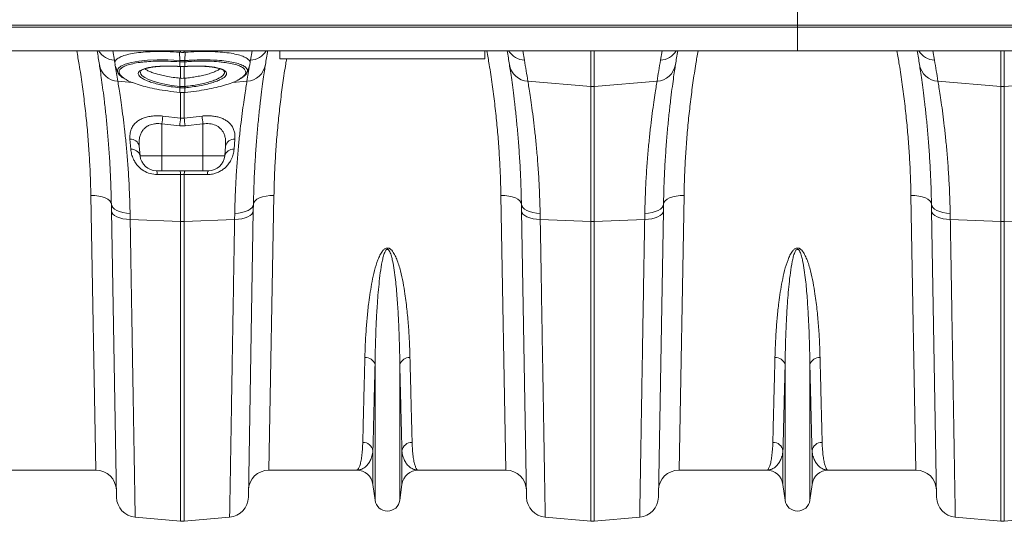
# Model space of a CAD drawing. Units: millimetres. Extents: x 0 to 8400, y 0 to 5940.
# Drawn here: x 3899 to 4379, y 4694 to 4939 of the extents above; entities that cross this region are included whole.
import ezdxf

# ---------------------------------------------------------------- set-up
doc = ezdxf.new("R2010")
doc.units = ezdxf.units.MM
doc.layers.add('ACO_DRAINAGE', color=7, linetype='Continuous')

# ---------------------------------------------------------------- blocks, each defined once
blk = doc.blocks.new('ACO - 32831 - PLAN')
at = {"layer": 'ACO_DRAINAGE', "linetype": 'Continuous', "lineweight": 0}
for p, q in [((0.03, 237), (0.03, 279)), ((-1004.58, 236), (0, 236)), ((-1004.55, 237), (0.03, 237)), ((0.03, 237), (0, 236)), ((0, 236), (1004.58, 236)), ((0, 236), (0, 224.4)), ((0.03, 237), (1004.62, 237)), ((-1004.58, 224.4), (0, 224.4)), ((-334, 224.4), (-333.19, 219.85)), ((-301.37, 223.76), (-300.87, 223.72)), ((-301.24, 219.7), (-301.37, 223.76)), ((-300.87, 223.72), (-300.87, 224.4)), ((-299.13, 224.4), (-299.13, 223.72)), ((-299.13, 223.72), (-298.63, 223.76)), ((-298.76, 219.7), (-298.63, 223.76)), ((-266.81, 219.85), (-266, 224.4)), ((-252.5, 220.5), (-252.5, 224.4)), ((-152.5, 220.5), (-152.5, 224.4)), ((-134, 224.4), (-133.19, 219.85)), ((-100.87, 207), (-100.87, 224.4)), ((-99.13, 224.4), (-99.13, 207)), ((-66.81, 219.85), (-66, 224.4)), ((0, 224.4), (1004.58, 224.4)), ((66, 224.4), (66.81, 219.85)), ((99.13, 207), (99.13, 224.4)), ((100.87, 224.4), (100.87, 207)), ((-332.82, 217.68), (-333.02, 218.85)), ((-332.91, 217.65), (-331.54, 213.88)), ((-331.3, 215.89), (-329.97, 217.02)), ((-329.97, 217.02), (-327.84, 217.98)), ((-327.84, 217.98), (-324.87, 218.79)), ((-324.87, 218.79), (-321.28, 219.41)), ((-321.28, 219.41), (-316.98, 219.83)), ((-316.98, 219.83), (-312.3, 220.02)), ((-312.3, 220.02), (-307.14, 219.99)), ((-307.14, 219.99), (-301.24, 219.7)), ((-301.34, 216.83), (-301.22, 216.82)), ((-301.33, 216.8), (-301.34, 216.83)), ((-301.33, 216.8), (-301.2, 216.79)), ((-301.33, 216.8), (-301.33, 216.8)), ((-301.24, 219.7), (-301.24, 219.7)), ((-301.24, 219.7), (-301.24, 219.7)), ((-301.22, 219.07), (-301.24, 219.07)), ((-301.22, 216.82), (-301.22, 219.07)), ((-301.21, 216.79), (-301.22, 216.82)), ((-301.2, 216.79), (-301.21, 216.79)), ((-300.87, 211.07), (-300.87, 216.77)), ((-299.13, 216.78), (-299.13, 211.07)), ((-298.8, 216.79), (-298.67, 216.8)), ((-298.79, 216.79), (-298.8, 216.79)), ((-298.78, 216.82), (-298.79, 216.79)), ((-298.78, 219.07), (-298.78, 216.82)), ((-298.76, 219.07), (-298.78, 219.07)), ((-298.78, 216.82), (-298.66, 216.83)), ((-298.67, 216.8), (-298.05, 216.84)), ((-298.66, 216.83), (-298.67, 216.8)), ((-298.67, 216.8), (-298.67, 216.8)), ((-268.46, 213.88), (-267.09, 217.65)), ((-266.98, 218.85), (-267.18, 217.68)), ((-152.5, 220.5), (-252.5, 220.5)), ((-331.72, 214.69), (-331.3, 215.89)), ((-331.52, 214.04), (-331.72, 214.69)), ((-320.49, 214.05), (-320.52, 213.91)), ((-320.52, 213.91), (-320.29, 213.13)), ((-320.4, 214.46), (-320.42, 214.4)), ((-320.29, 213.13), (-319.6, 212.3)), ((-319.6, 212.3), (-318.33, 211.39)), ((-318.33, 211.39), (-316.49, 210.48)), ((-279.61, 214.39), (-279.63, 214.46)), ((-331.49, 209.6), (-324.38, 208.99)), ((-316.49, 210.48), (-314.24, 209.63)), ((-314.24, 209.63), (-311.52, 208.84)), ((-311.52, 208.84), (-308.55, 208.15)), ((-308.55, 208.15), (-305.25, 207.57)), ((-305.25, 207.57), (-301.22, 207.05)), ((-301.22, 207.05), (-301.23, 211.1)), ((-300.87, 211.07), (-301.23, 211.1)), ((-301.22, 207.05), (-301.14, 207.05)), ((-301.22, 207.05), (-301.22, 207.05)), ((-301.22, 207.05), (-301.22, 207.05)), ((-298.77, 211.1), (-299.13, 211.07)), ((-298.86, 207.05), (-298.78, 207.05)), ((-298.78, 207.05), (-298.77, 211.1)), ((-268.51, 209.6), (-275.64, 208.99)), ((-131.49, 209.6), (-100.87, 207)), ((-100.87, 141.2), (-100.87, 207)), ((-68.51, 209.6), (-99.13, 207)), ((-99.13, 207), (-99.13, 141.2)), ((68.51, 209.6), (99.13, 207)), ((99.13, 141.2), (99.13, 207)), ((131.49, 209.6), (100.87, 207)), ((100.87, 207), (100.87, 141.2)), ((-301.22, 206.42), (-301.3, 206.43)), ((-301.28, 204.18), (-301.22, 204.17)), ((-301.28, 204.18), (-301.28, 204.15)), ((-301.28, 204.15), (-301.23, 204.14)), ((-301.28, 204.15), (-301.28, 204.15)), ((-301.22, 204.14), (-301.23, 204.14)), ((-301.22, 204.17), (-301.22, 206.42)), ((-301.22, 204.17), (-301.22, 204.14)), ((-300.87, 191.66), (-300.87, 204.23)), ((-299.13, 204.27), (-299.13, 191.66)), ((-298.7, 206.43), (-298.78, 206.42)), ((-298.78, 206.42), (-298.78, 204.17)), ((-298.78, 204.17), (-298.72, 204.18)), ((-298.78, 204.14), (-298.78, 204.17)), ((-298.77, 204.14), (-298.78, 204.14)), ((-298.77, 204.14), (-298.72, 204.15)), ((-298.72, 204.15), (-298.72, 204.18)), ((-298.72, 204.15), (-298.72, 204.15)), ((-309.56, 192.62), (-300.87, 191.66)), ((-299.13, 191.66), (-290.44, 192.62)), ((-301.31, 187.87), (-310, 188.82)), ((-310, 188.82), (-310, 173.3)), ((-298.69, 187.87), (-301.31, 187.87)), ((-300.87, 191.66), (-299.13, 191.66)), ((-290, 188.82), (-298.69, 187.87)), ((-290, 188.82), (-290, 173.3)), ((-325.18, 176.42), (-325.59, 181.3)), ((-321.05, 177.99), (-320.64, 173.3)), ((-278.95, 177.99), (-279.36, 173.3)), ((-274.41, 181.3), (-274.82, 176.42)), ((-320.64, 173.3), (-310, 173.3)), ((-310, 173.3), (-290, 173.3)), ((-310, 166), (-310, 173.3)), ((-290, 173.3), (-279.36, 173.3)), ((-290, 171.85), (-290, 173.3)), ((-290, 170.46), (-290, 171.85)), ((-290, 169.2), (-290, 170.46)), ((-290, 168.1), (-290, 169.2)), ((-290, 167.21), (-290, 168.1)), ((-310, 166), (-312.67, 166)), ((-290, 166), (-310, 166)), ((-300.87, 141.2), (-300.87, 164.13)), ((-299.13, 164.13), (-300.87, 164.13)), ((-299.13, 164.13), (-299.13, 141.2)), ((-290, 166.54), (-290, 167.21)), ((-290, 166.14), (-290, 166.54)), ((-290, 166), (-290, 166.14)), ((-287.33, 166), (-290, 166)), ((-342.21, 20), (-344.65, 153.88)), ((-344.65, 153.88), (-342.71, 153.82)), ((-342.71, 153.82), (-340.84, 153.6)), ((-257.29, 153.82), (-259.16, 153.6)), ((-255.35, 153.88), (-257.79, 20)), ((-255.35, 153.88), (-257.29, 153.82)), ((-142.21, 20), (-144.65, 153.88)), ((-144.65, 153.88), (-142.71, 153.82)), ((-142.71, 153.82), (-140.84, 153.6)), ((-57.29, 153.82), (-59.16, 153.6)), ((-55.35, 153.88), (-57.79, 20)), ((-55.35, 153.88), (-57.29, 153.82)), ((57.79, 20), (55.35, 153.88)), ((55.35, 153.88), (57.29, 153.82)), ((57.29, 153.82), (59.16, 153.6)), ((-340.84, 153.6), (-339.12, 153.23)), ((-339.12, 153.23), (-337.61, 152.71)), ((-337.61, 152.71), (-336.36, 152.07)), ((-336.36, 152.07), (-335.43, 151.33)), ((-335.43, 151.33), (-334.86, 150.53)), ((-334.86, 150.53), (-334.65, 149.68)), ((-334.59, 146.41), (-334.65, 149.68)), ((-334.65, 149.68), (-334.47, 148.83)), ((-265.35, 149.68), (-265.53, 148.83)), ((-265.35, 149.68), (-265.41, 146.41)), ((-265.14, 150.53), (-265.35, 149.68)), ((-264.57, 151.33), (-265.14, 150.53)), ((-263.64, 152.07), (-264.57, 151.33)), ((-262.39, 152.71), (-263.64, 152.07)), ((-260.88, 153.23), (-262.39, 152.71)), ((-259.16, 153.6), (-260.88, 153.23)), ((-140.84, 153.6), (-139.12, 153.23)), ((-139.12, 153.23), (-137.61, 152.71)), ((-137.61, 152.71), (-136.36, 152.07)), ((-136.36, 152.07), (-135.43, 151.33)), ((-135.43, 151.33), (-134.86, 150.53)), ((-134.86, 150.53), (-134.65, 149.68)), ((-134.59, 146.41), (-134.65, 149.68)), ((-134.65, 149.68), (-134.47, 148.83)), ((-65.35, 149.68), (-65.53, 148.83)), ((-65.35, 149.68), (-65.41, 146.41)), ((-65.14, 150.53), (-65.35, 149.68)), ((-64.57, 151.33), (-65.14, 150.53)), ((-63.64, 152.07), (-64.57, 151.33)), ((-62.39, 152.71), (-63.64, 152.07)), ((-60.88, 153.23), (-62.39, 152.71)), ((-59.16, 153.6), (-60.88, 153.23)), ((59.16, 153.6), (60.88, 153.23)), ((60.88, 153.23), (62.39, 152.71)), ((62.39, 152.71), (63.64, 152.07)), ((63.64, 152.07), (64.57, 151.33)), ((64.57, 151.33), (65.14, 150.53)), ((65.14, 150.53), (65.35, 149.68)), ((65.41, 146.41), (65.35, 149.68)), ((65.35, 149.68), (65.53, 148.83)), ((-332.16, 6.8), (-334.59, 146.41)), ((-334.59, 146.41), (-334.41, 145.6)), ((-334.47, 148.83), (-333.95, 148.01)), ((-334.41, 145.6), (-333.89, 144.82)), ((-333.95, 148.01), (-333.12, 147.25)), ((-333.89, 144.82), (-333.06, 144.11)), ((-333.12, 147.25), (-332, 146.59)), ((-333.06, 144.11), (-331.94, 143.47)), ((-332, 146.59), (-330.63, 146.03)), ((-330.63, 146.03), (-329.06, 145.6)), ((-329.06, 145.6), (-327.34, 145.32)), ((-327.34, 145.32), (-325.52, 145.19)), ((-325.52, 145.19), (-325.47, 142.16)), ((-274.53, 142.16), (-274.48, 145.19)), ((-272.66, 145.32), (-274.48, 145.19)), ((-270.94, 145.6), (-272.66, 145.32)), ((-269.37, 146.03), (-270.94, 145.6)), ((-268, 146.59), (-269.37, 146.03)), ((-266.94, 144.11), (-268.06, 143.47)), ((-266.88, 147.25), (-268, 146.59)), ((-265.41, 146.41), (-267.84, 6.8)), ((-266.11, 144.82), (-266.94, 144.11)), ((-266.05, 148.01), (-266.88, 147.25)), ((-265.59, 145.6), (-266.11, 144.82)), ((-265.53, 148.83), (-266.05, 148.01)), ((-265.41, 146.41), (-265.59, 145.6)), ((-132.16, 6.8), (-134.59, 146.41)), ((-134.59, 146.41), (-134.41, 145.6)), ((-134.47, 148.83), (-133.95, 148.01)), ((-134.41, 145.6), (-133.89, 144.82)), ((-133.95, 148.01), (-133.12, 147.25)), ((-133.89, 144.82), (-133.06, 144.11)), ((-133.12, 147.25), (-132, 146.59)), ((-133.06, 144.11), (-131.94, 143.47)), ((-132, 146.59), (-130.63, 146.03)), ((-130.63, 146.03), (-129.06, 145.6)), ((-129.06, 145.6), (-127.34, 145.32)), ((-127.34, 145.32), (-125.52, 145.19)), ((-125.52, 145.19), (-125.47, 142.16)), ((-74.53, 142.16), (-74.48, 145.19)), ((-72.66, 145.32), (-74.48, 145.19)), ((-70.94, 145.6), (-72.66, 145.32)), ((-69.37, 146.03), (-70.94, 145.6)), ((-68, 146.59), (-69.37, 146.03)), ((-66.94, 144.11), (-68.06, 143.47)), ((-66.88, 147.25), (-68, 146.59)), ((-65.41, 146.41), (-67.84, 6.8)), ((-66.11, 144.82), (-66.94, 144.11)), ((-66.05, 148.01), (-66.88, 147.25)), ((-65.59, 145.6), (-66.11, 144.82)), ((-65.53, 148.83), (-66.05, 148.01)), ((-65.41, 146.41), (-65.59, 145.6)), ((67.84, 6.8), (65.41, 146.41)), ((65.41, 146.41), (65.59, 145.6)), ((65.53, 148.83), (66.05, 148.01)), ((65.59, 145.6), (66.11, 144.82)), ((66.05, 148.01), (66.88, 147.25)), ((66.11, 144.82), (66.94, 144.11)), ((66.88, 147.25), (68, 146.59)), ((66.94, 144.11), (68.06, 143.47)), ((68, 146.59), (69.37, 146.03)), ((69.37, 146.03), (70.94, 145.6)), ((70.94, 145.6), (72.66, 145.32)), ((72.66, 145.32), (74.48, 145.19)), ((74.48, 145.19), (74.53, 142.16)), ((-331.94, 143.47), (-330.57, 142.95)), ((-330.57, 142.95), (-329, 142.54)), ((-329, 142.54), (-327.28, 142.28)), ((-327.28, 142.28), (-325.47, 142.16)), ((-325.47, 142.16), (-300.87, 141.2)), ((-300.87, -4.92), (-300.87, 141.2)), ((-274.53, 142.16), (-299.13, 141.2)), ((-299.13, 141.2), (-299.13, -4.92)), ((-272.72, 142.28), (-274.53, 142.16)), ((-271, 142.54), (-272.72, 142.28)), ((-269.43, 142.95), (-271, 142.54)), ((-268.06, 143.47), (-269.43, 142.95)), ((-131.94, 143.47), (-130.57, 142.95)), ((-130.57, 142.95), (-129, 142.54)), ((-129, 142.54), (-127.28, 142.28)), ((-127.28, 142.28), (-125.47, 142.16)), ((-125.47, 142.16), (-100.87, 141.2)), ((-100.87, -4.92), (-100.87, 141.2)), ((-74.53, 142.16), (-99.13, 141.2)), ((-99.13, 141.2), (-99.13, -4.92)), ((-72.72, 142.28), (-74.53, 142.16)), ((-71, 142.54), (-72.72, 142.28)), ((-69.43, 142.95), (-71, 142.54)), ((-68.06, 143.47), (-69.43, 142.95)), ((68.06, 143.47), (69.43, 142.95)), ((69.43, 142.95), (71, 142.54)), ((71, 142.54), (72.72, 142.28)), ((72.72, 142.28), (74.53, 142.16)), ((74.53, 142.16), (99.13, 141.2)), ((99.13, -4.92), (99.13, 141.2)), ((125.47, 142.16), (100.87, 141.2)), ((100.87, 141.2), (100.87, -4.92)), ((-206.05, 5.3), (-206.05, 71.46)), ((-193.95, 5.3), (-193.95, 71.46)), ((-6.05, 5.3), (-6.05, 71.46)), ((6.05, 5.3), (6.05, 71.46)), ((-207.08, 13.05), (-207.08, 29.42)), ((-192.92, 13.05), (-192.92, 29.42)), ((-7.08, 13.05), (-7.08, 29.42)), ((7.08, 13.05), (7.08, 29.42)), ((-342.21, 20), (-384.99, 20)), ((-215.01, 20), (-257.79, 20)), ((-142.21, 20), (-184.99, 20)), ((-15.01, 20), (-57.79, 20)), ((57.79, 20), (15.01, 20)), ((-206.05, 5.3), (-207.08, 13.05)), ((-192.92, 13.05), (-193.95, 5.3)), ((-6.05, 5.3), (-7.08, 13.05)), ((7.08, 13.05), (6.05, 5.3)), ((-323.03, -2.99), (-300.87, -4.92)), ((-276.97, -2.99), (-299.13, -4.92)), ((-123.03, -2.99), (-100.87, -4.92)), ((-76.97, -2.99), (-99.13, -4.92)), ((76.97, -2.99), (99.13, -4.92)), ((123.03, -2.99), (100.87, -4.92))]:
    blk.add_line(p, q, dxfattribs=at)
for centre, radius, start, end in [((-834.57, 140.95), 500, 8.8327, 9.6077), ((-332.53, 229.72), 9.89, 212.4879, 266.1263), ((-267.47, 229.72), 9.89, 273.8737, 327.5121), ((234.57, 140.95), 500, 170.3923, 171.1673), ((-634.57, 140.95), 500, 8.8327, 9.6077), ((-132.53, 229.72), 9.89, 212.4879, 266.1263), ((-67.47, 229.72), 9.89, 273.8737, 327.5121), ((434.57, 140.95), 500, 170.3923, 171.1673), ((-434.57, 140.95), 500, 8.8327, 9.6077), ((67.47, 229.72), 9.89, 212.4879, 266.1263), ((-330.88, 219.34), 9.76, 189.4778, 266.3957), ((-835.45, 131.29), 510, 9.8858, 10), ((-835.45, 131.29), 510, 8.8327, 9.7109), ((-297.05, 219.36), 4.2, 175.4472, 183.978), ((-296.92, 219.35), 4.31, 175.4296, 183.7383), ((-303.08, 219.35), 4.31, 356.2617, 4.5704), ((-302.95, 219.36), 4.2, 356.022, 4.5528), ((-269.12, 219.34), 9.76, 273.6043, 350.5222), ((235.45, 131.29), 510, 170.2891, 171.1673), ((235.45, 131.29), 510, 170, 170.1142), ((-130.88, 219.34), 9.76, 189.4778, 266.3957), ((-635.45, 131.29), 510, 8.8327, 10), ((435.45, 131.29), 510, 170, 171.1673), ((-69.12, 219.34), 9.76, 273.6043, 350.5222), ((69.12, 219.34), 9.76, 189.4778, 266.3957), ((-435.45, 131.29), 510, 8.8327, 10), ((-309.35, 207.83), 8.17, 350.1434, 354.5637), ((-309.2, 207.81), 8.1, 350.1044, 354.5613), ((-290.8, 207.81), 8.1, 185.4387, 189.8956), ((-290.65, 207.83), 8.17, 185.4363, 189.8566), ((-100, 217.27), 10.3, 265.1483, 274.8517), ((100, 217.27), 10.3, 265.1483, 274.8517), ((-11.73, 156.53), 300.01, 173.0908, 173.821), ((-588.27, 156.53), 300.01, 6.179, 6.9092), ((-2.49, 155.4), 300.58, 173.0713, 173.7978), ((-597.51, 155.4), 300.58, 6.2022, 6.9287), ((-325.22, 177.03), 4.28, 12.9189, 94.9701), ((-274.78, 177.03), 4.28, 85.0299, 167.0811), ((-324.71, 172.24), 4.21, 14.6432, 96.4374), ((-312.67, 174), 8, 185, 270), ((-287.33, 174), 8, 270, 355), ((-275.29, 172.24), 4.21, 83.5626, 165.3568), ((-315.48, 164.35), 3.26, 355.5218, 30.314), ((-304.05, 164.37), 3.19, 355.5319, 30.6454), ((-295.95, 164.37), 3.19, 149.3546, 184.4681), ((-284.52, 164.35), 3.26, 149.686, 184.4782), ((-300, 163.65), 22.47, 267.7771, 272.2229), ((-100, 163.65), 22.47, 267.7771, 272.2229), ((100, 163.65), 22.47, 267.7771, 272.2229), ((-210.64, 70.07), 4.79, 16.8212, 94.3923), ((-189.36, 70.07), 4.79, 85.6077, 163.1788), ((-10.64, 70.07), 4.79, 16.8212, 94.3923), ((10.64, 70.07), 4.79, 85.6077, 163.1788), ((-211.94, 28.61), 4.93, 9.5346, 91.1391), ((-188.06, 28.61), 4.93, 88.8609, 170.4654), ((-11.94, 28.61), 4.93, 9.5346, 91.1391), ((11.94, 28.61), 4.93, 88.8609, 170.4654), ((-342.21, 10), 10, 1, 90), ((-257.79, 10), 10, 90, 179), ((-215.01, 12), 8, 7.5666, 90), ((-184.99, 12), 8, 90, 172.4334), ((-142.21, 10), 10, 1, 90), ((-57.79, 10), 10, 90, 179), ((-15.01, 12), 8, 7.5666, 90), ((15.01, 12), 8, 90, 172.4334), ((57.79, 10), 10, 1, 90), ((-322.16, 6.98), 10, 181, 265), ((-277.84, 6.98), 10, 275, 359), ((-200, 6.1), 6.1, 187.5666, 352.4334), ((-122.16, 6.98), 10, 181, 265), ((-77.84, 6.98), 10, 275, 359), ((0, 6.1), 6.1, 187.5666, 352.4334), ((77.84, 6.98), 10, 181, 265), ((-300, 5.04), 10, 265, 275), ((-100, 5.04), 10, 265, 275), ((100, 5.04), 10, 265, 275)]:
    blk.add_arc(centre, radius, start, end, dxfattribs=at)
for points, knots in [([(-344.65, 153.88), (-344.72, 156.74), (-344.85, 162.46), (-345.27, 171.24), (-345.86, 180.17), (-346.66, 189.31), (-347.66, 198.63), (-348.88, 208.12), (-350.16, 216.72), (-351.12, 222.17), (-351.51, 224.4)], [0, 0, 0, 0, 0.127406, 0.254811, 0.383214, 0.511618, 0.643229, 0.774841, 0.907579, 1, 1, 1, 1]), ([(-333.02, 218.85), (-332.93, 219.1), (-332.69, 219.79), (-331.53, 220.83), (-329.35, 221.89), (-326.32, 222.77), (-322.56, 223.46), (-318.14, 223.92), (-313.07, 224.15), (-307.43, 224.13), (-303.39, 223.89), (-301.37, 223.76)], [0, 0, 0, 0, 0.066908, 0.1806703, 0.2944349, 0.4084553, 0.5224763, 0.6367768, 0.7510766, 0.8755392, 1, 1, 1, 1]), ([(-299.13, 223.72), (-299.24, 223.72), (-299.59, 223.69), (-300.17, 223.68), (-300.64, 223.71), (-300.87, 223.72)], [0, 0, 0, 0, 0.196581, 0.598291, 1, 1, 1, 1]), ([(-298.63, 223.76), (-296.78, 223.88), (-293.06, 224.11), (-287.7, 224.16), (-282.7, 223.98), (-278.17, 223.56), (-274.28, 222.91), (-271.1, 222.05), (-268.77, 221.02), (-267.39, 219.93), (-267.1, 219.17), (-266.98, 218.85)], [0, 0, 0, 0, 0.114368, 0.228739, 0.343104, 0.45747, 0.571916, 0.686361, 0.800692, 0.91502, 1, 1, 1, 1]), ([(-144.65, 153.88), (-144.72, 156.74), (-144.85, 162.46), (-145.27, 171.24), (-145.86, 180.17), (-146.66, 189.31), (-147.66, 198.63), (-148.88, 208.12), (-150.16, 216.72), (-151.12, 222.17), (-151.51, 224.4)], [0, 0, 0, 0, 0.127406, 0.254811, 0.383214, 0.511618, 0.643229, 0.774841, 0.907579, 1, 1, 1, 1]), ([(-48.49, 224.4), (-48.86, 222.3), (-49.78, 217.11), (-51.01, 208.84), (-52.22, 199.63), (-53.24, 190.38), (-54.06, 181.15), (-54.69, 171.93), (-55.14, 162.82), (-55.28, 156.86), (-55.35, 153.88)], [0, 0, 0, 0, 0.087068, 0.214452, 0.342855, 0.471259, 0.602889, 0.734519, 0.867259, 1, 1, 1, 1]), ([(55.35, 153.88), (55.28, 156.74), (55.15, 162.46), (54.73, 171.24), (54.14, 180.17), (53.34, 189.31), (52.34, 198.63), (51.12, 208.12), (49.84, 216.72), (48.88, 222.17), (48.49, 224.4)], [0, 0, 0, 0, 0.127406, 0.254811, 0.383214, 0.511618, 0.643229, 0.774841, 0.907579, 1, 1, 1, 1]), ([(-334.65, 149.68), (-334.73, 152.96), (-334.88, 159.53), (-335.32, 168.74), (-335.88, 177.39), (-336.54, 185.45), (-337.26, 192.88), (-338.01, 199.56), (-338.74, 205.4), (-339.41, 210.41), (-340.03, 214.64), (-340.35, 216.7), (-340.5, 217.73)], [0, 0, 0, 0, 0.098662, 0.198031, 0.29655, 0.39507, 0.496397, 0.597724, 0.696882, 0.796039, 0.89802, 1, 1, 1, 1]), ([(-319.34, 218.93), (-319.78, 218.89), (-321.64, 218.71), (-324.31, 218.2), (-327.23, 217.4), (-329.31, 216.43), (-330.6, 215.31), (-331, 214.15), (-330.61, 212.93), (-329.57, 211.71), (-328.18, 210.86), (-327.51, 210.45)], [0, 0, 0, 0, 0.039467, 0.165385, 0.287241, 0.412594, 0.534455, 0.659853, 0.763963, 0.885108, 1, 1, 1, 1]), ([(-319.17, 210.75), (-319.67, 211.06), (-320.61, 211.64), (-321.35, 212.5), (-321.61, 213.23), (-321.45, 213.98), (-320.82, 214.7), (-319.54, 215.42), (-317.68, 216.03), (-315.33, 216.51), (-312.54, 216.84), (-309.4, 217.03), (-305.99, 217.05), (-303.25, 216.96), (-301.69, 216.85), (-301.34, 216.83)], [0, 0, 0, 0, 0.084611, 0.159188, 0.233766, 0.292761, 0.377944, 0.463128, 0.548483, 0.633839, 0.719162, 0.804484, 0.889809, 0.975134, 1, 1, 1, 1]), ([(-320.39, 214.46), (-320.39, 214.46), (-320.38, 214.5), (-320.29, 214.65), (-319.92, 214.97), (-319.24, 215.34), (-318.26, 215.71), (-316.98, 216.06), (-315.4, 216.38), (-313.55, 216.65), (-311.47, 216.84), (-309.21, 216.97), (-306.83, 217.01), (-304.36, 216.97), (-302.51, 216.88), (-301.5, 216.82), (-301.32, 216.81)], [0, 0, 0, 0, 0.006986, 0.078387, 0.148142, 0.221642, 0.297732, 0.378114, 0.46202, 0.548412, 0.636201, 0.72428, 0.811565, 0.897559, 0.982382, 1, 1, 1, 1]), ([(-301.24, 219.07), (-303.17, 219.19), (-306.82, 219.42), (-311.97, 219.43), (-316.16, 219.28), (-318.43, 219.03), (-319.34, 218.93)], [0, 0, 0, 0, 0.294587, 0.555514, 0.823984, 1, 1, 1, 1]), ([(-301.24, 219.7), (-301.24, 219.7), (-301.23, 219.7), (-301.22, 219.7), (-301.22, 219.7)], [0, 0, 0, 0, 0.002879, 1, 1, 1, 1]), ([(-301.22, 219.7), (-301.09, 219.69), (-300.68, 219.66), (-300, 219.65), (-299.32, 219.66), (-298.91, 219.69), (-298.78, 219.7)], [0, 0, 0, 0, 0.16039, 0.5, 0.838895, 1, 1, 1, 1]), ([(-298.78, 219.07), (-298.91, 219.06), (-299.32, 219.03), (-300, 219.02), (-300.68, 219.03), (-301.09, 219.06), (-301.22, 219.07)], [0, 0, 0, 0, 0.161147, 0.5, 0.839568, 1, 1, 1, 1]), ([(-301.22, 216.82), (-301.09, 216.81), (-300.69, 216.79), (-299.87, 216.77), (-299.19, 216.8), (-298.78, 216.82)], [0, 0, 0, 0, 0.156226, 0.50007, 1, 1, 1, 1]), ([(-301.2, 216.8), (-301.09, 216.79), (-300.36, 216.73), (-299.55, 216.73), (-298.87, 216.79), (-298.8, 216.79)], [0, 0, 0, 0, 0.1474656, 0.910781, 1, 1, 1, 1]), ([(-298.78, 219.7), (-298.78, 219.7), (-298.77, 219.7), (-298.76, 219.7), (-298.76, 219.7)], [0, 0, 0, 0, 0.997121, 1, 1, 1, 1]), ([(-298.76, 219.7), (-298.76, 219.7), (-298.09, 219.75), (-295.66, 219.9), (-291.47, 220.06), (-286.46, 220.03), (-281.79, 219.78), (-277.66, 219.31), (-274.14, 218.62), (-271.38, 217.76), (-269.41, 216.73), (-268.47, 215.69), (-268.17, 214.78), (-268.41, 214.26), (-268.51, 214.04)], [0, 0, 0, 0, 0.0000012, 0.0394324, 0.1422824, 0.2480821, 0.3509446, 0.4567562, 0.5598668, 0.6659711, 0.7688027, 0.8746387, 0.9473041, 1, 1, 1, 1]), ([(-279.82, 218.82), (-280.63, 218.93), (-282.74, 219.2), (-286.74, 219.4), (-291.63, 219.43), (-295.71, 219.28), (-298.1, 219.12), (-298.76, 219.07)], [0, 0, 0, 0, 0.154131, 0.404538, 0.65495, 0.905361, 1, 1, 1, 1]), ([(-298.66, 216.83), (-297.15, 216.91), (-294.43, 217.06), (-290.73, 217.03), (-287.58, 216.86), (-284.78, 216.52), (-282.42, 216.06), (-280.56, 215.46), (-279.29, 214.78), (-278.59, 214.04), (-278.41, 213.41), (-278.54, 212.72), (-279.05, 211.97), (-280.17, 211.07), (-281.36, 210.49), (-281.92, 210.22)], [0, 0, 0, 0, 0.101722, 0.18294, 0.264158, 0.345145, 0.426133, 0.506878, 0.587623, 0.658647, 0.72967, 0.765955, 0.84644, 0.926924, 1, 1, 1, 1]), ([(-298.05, 216.84), (-297.71, 216.86), (-296.6, 216.93), (-294.69, 216.99), (-292.36, 217), (-290.07, 216.93), (-287.88, 216.79), (-285.85, 216.57), (-284.03, 216.28), (-282.48, 215.93), (-281.24, 215.54), (-280.34, 215.13), (-279.81, 214.76), (-279.64, 214.53), (-279.62, 214.48), (-279.62, 214.47)], [0, 0, 0, 0, 0.034612, 0.115491, 0.200607, 0.287806, 0.376786, 0.466894, 0.557121, 0.646126, 0.732798, 0.816098, 0.895207, 0.97047, 1, 1, 1, 1]), ([(-272.68, 210.37), (-272.04, 210.73), (-270.64, 211.54), (-269.46, 212.79), (-269.03, 213.95), (-269.28, 215.06), (-270.21, 216.1), (-272.08, 217.13), (-274.8, 217.99), (-277.41, 218.56), (-279.3, 218.77), (-279.82, 218.82)], [0, 0, 0, 0, 0.104462, 0.229686, 0.354912, 0.443138, 0.569911, 0.696687, 0.823929, 0.951172, 1, 1, 1, 1]), ([(-259.5, 217.73), (-259.65, 216.75), (-259.95, 214.8), (-260.54, 210.75), (-261.2, 205.87), (-261.93, 200.07), (-262.68, 193.4), (-263.42, 185.96), (-264.08, 177.88), (-264.65, 169.18), (-265.11, 159.81), (-265.27, 153.06), (-265.35, 149.68)], [0, 0, 0, 0, 0.097081, 0.194803, 0.294341, 0.393878, 0.496269, 0.59866, 0.697548, 0.796435, 0.898218, 1, 1, 1, 1]), ([(-249.16, 220.5), (-249.3, 219.7), (-249.98, 215.81), (-251.01, 208.84), (-252.22, 199.62), (-253.24, 190.38), (-254.06, 181.15), (-254.69, 171.93), (-255.14, 162.82), (-255.28, 156.86), (-255.35, 153.88)], [0, 0, 0, 0, 0.035147, 0.1697756, 0.3054816, 0.4411876, 0.5803039, 0.7194206, 0.85971, 1, 1, 1, 1]), ([(-134.65, 149.68), (-134.73, 152.96), (-134.88, 159.53), (-135.32, 168.74), (-135.88, 177.39), (-136.54, 185.45), (-137.26, 192.88), (-138.01, 199.56), (-138.74, 205.4), (-139.41, 210.41), (-140.03, 214.64), (-140.35, 216.7), (-140.5, 217.73)], [0, 0, 0, 0, 0.098662, 0.198031, 0.29655, 0.39507, 0.496397, 0.597724, 0.696882, 0.796039, 0.89802, 1, 1, 1, 1]), ([(-59.5, 217.73), (-59.65, 216.75), (-59.95, 214.8), (-60.54, 210.75), (-61.2, 205.87), (-61.93, 200.07), (-62.68, 193.4), (-63.42, 185.96), (-64.08, 177.88), (-64.65, 169.18), (-65.11, 159.81), (-65.27, 153.06), (-65.35, 149.68)], [0, 0, 0, 0, 0.097081, 0.194803, 0.294341, 0.393878, 0.496269, 0.59866, 0.697548, 0.796435, 0.898218, 1, 1, 1, 1]), ([(65.35, 149.68), (65.27, 152.96), (65.12, 159.53), (64.68, 168.74), (64.12, 177.39), (63.46, 185.45), (62.74, 192.88), (61.99, 199.56), (61.26, 205.4), (60.59, 210.41), (59.97, 214.64), (59.65, 216.7), (59.5, 217.73)], [0, 0, 0, 0, 0.098662, 0.198031, 0.29655, 0.39507, 0.496397, 0.597724, 0.696882, 0.796039, 0.89802, 1, 1, 1, 1]), ([(-331.56, 214.03), (-331.55, 213.97), (-331.45, 213.61), (-331, 212.99), (-330.21, 212.14), (-329.15, 211.32), (-328.23, 210.8), (-327.8, 210.56)], [0, 0, 0, 0, 0.039202, 0.255054, 0.499188, 0.768261, 1, 1, 1, 1]), ([(-301.23, 211.1), (-302.35, 211.23), (-304.65, 211.48), (-307.86, 212.02), (-310.8, 212.66), (-313.36, 213.36), (-315.53, 214.14), (-317.23, 214.91), (-317.95, 215.44), (-318.28, 215.68)], [0, 0, 0, 0, 0.1497144, 0.3043291, 0.4456276, 0.5910924, 0.7312226, 0.8754667, 1, 1, 1, 1]), ([(-298.78, 207.05), (-298.78, 207.05), (-298.22, 207.11), (-296.53, 207.3), (-293.72, 207.71), (-290.52, 208.32), (-287.56, 209.05), (-284.98, 209.86), (-282.82, 210.74), (-281.16, 211.66), (-280.01, 212.59), (-279.56, 213.34), (-279.44, 213.95), (-279.55, 214.23), (-279.61, 214.39)], [0, 0, 0, 0, 0.000002, 0.050953, 0.155046, 0.262173, 0.366118, 0.473098, 0.576752, 0.683417, 0.786755, 0.893069, 0.940289, 1, 1, 1, 1]), ([(-281.74, 215.68), (-281.81, 215.61), (-282.17, 215.27), (-283.33, 214.65), (-285.19, 213.85), (-287.48, 213.11), (-290.13, 212.44), (-292.94, 211.88), (-295.86, 211.42), (-297.79, 211.21), (-298.77, 211.1)], [0, 0, 0, 0, 0.033772, 0.177507, 0.316707, 0.459933, 0.599378, 0.742817, 0.869933, 1, 1, 1, 1]), ([(-272.39, 210.46), (-272.07, 210.63), (-271.2, 211.09), (-270.1, 211.88), (-269.15, 212.79), (-268.61, 213.49), (-268.49, 213.9), (-268.46, 213.98)], [0, 0, 0, 0, 0.162283, 0.436087, 0.711549, 0.940573, 1, 1, 1, 1]), ([(-331.49, 209.6), (-331.34, 208.65), (-331.02, 206.76), (-330.41, 202.82), (-329.71, 198.06), (-328.96, 192.49), (-328.21, 186.23), (-327.47, 179.29), (-326.79, 171.61), (-326.21, 163.31), (-325.76, 154.52), (-325.6, 148.31), (-325.52, 145.19)], [0, 0, 0, 0, 0.098681, 0.197364, 0.29895, 0.400537, 0.499197, 0.597857, 0.699328, 0.800798, 0.900049, 1, 1, 1, 1]), ([(-327.51, 210.45), (-327.45, 210.42), (-326.75, 209.95), (-324.64, 209.05), (-321.23, 207.83), (-317.1, 206.7), (-312.4, 205.69), (-307.06, 204.79), (-303.23, 204.39), (-301.28, 204.18)], [0, 0, 0, 0, 0.012544, 0.168758, 0.329542, 0.485823, 0.646644, 0.820211, 1, 1, 1, 1]), ([(-301.3, 206.43), (-302.72, 206.59), (-305.32, 206.88), (-308.94, 207.51), (-312.11, 208.2), (-314.92, 208.98), (-317.37, 209.84), (-318.57, 210.45), (-319.17, 210.75)], [0, 0, 0, 0, 0.1908913, 0.3527439, 0.5145944, 0.6763106, 0.8380266, 1, 1, 1, 1]), ([(-301.14, 207.05), (-301.08, 207.04), (-300.7, 207.01), (-300.11, 206.98), (-299.41, 207), (-299.03, 207.03), (-298.86, 207.05)], [0, 0, 0, 0, 0.075561, 0.499961, 0.776214, 1, 1, 1, 1]), ([(-300.87, 211.07), (-300.66, 211.05), (-300.08, 211), (-299.5, 211.04), (-299.13, 211.07)], [0, 0, 0, 0, 0.358387, 1, 1, 1, 1]), ([(-298.72, 204.18), (-296.84, 204.38), (-293.24, 204.76), (-288.14, 205.59), (-283.53, 206.55), (-279.37, 207.65), (-275.85, 208.86), (-273.61, 209.78), (-272.8, 210.29), (-272.68, 210.37)], [0, 0, 0, 0, 0.175642, 0.335418, 0.495191, 0.654583, 0.813973, 0.973535, 1, 1, 1, 1]), ([(-281.92, 210.22), (-281.98, 210.19), (-282.61, 209.85), (-284.3, 209.25), (-286.97, 208.43), (-290.06, 207.7), (-293.41, 207.09), (-296.34, 206.68), (-298.12, 206.49), (-298.7, 206.43)], [0, 0, 0, 0, 0.016757, 0.195948, 0.375348, 0.554751, 0.73413, 0.913514, 1, 1, 1, 1]), ([(-274.48, 145.19), (-274.4, 148.29), (-274.24, 154.49), (-273.79, 163.28), (-273.21, 171.63), (-272.52, 179.36), (-271.78, 186.35), (-271.02, 192.63), (-270.27, 198.22), (-269.58, 202.93), (-268.97, 206.81), (-268.66, 208.67), (-268.51, 209.6)], [0, 0, 0, 0, 0.099325, 0.198652, 0.300879, 0.403108, 0.502459, 0.60181, 0.70405, 0.806288, 0.902815, 1, 1, 1, 1]), ([(-131.49, 209.6), (-131.34, 208.65), (-131.02, 206.76), (-130.41, 202.82), (-129.71, 198.06), (-128.96, 192.49), (-128.21, 186.23), (-127.47, 179.29), (-126.79, 171.61), (-126.21, 163.31), (-125.76, 154.52), (-125.6, 148.31), (-125.52, 145.19)], [0, 0, 0, 0, 0.098681, 0.197364, 0.29895, 0.400537, 0.499197, 0.597857, 0.699328, 0.800798, 0.900049, 1, 1, 1, 1]), ([(-74.48, 145.19), (-74.4, 148.29), (-74.24, 154.49), (-73.79, 163.28), (-73.21, 171.63), (-72.52, 179.36), (-71.78, 186.35), (-71.02, 192.63), (-70.27, 198.22), (-69.58, 202.93), (-68.97, 206.81), (-68.66, 208.67), (-68.51, 209.6)], [0, 0, 0, 0, 0.0993253, 0.1986518, 0.3008794, 0.4031077, 0.502459, 0.6018099, 0.7040497, 0.8062881, 0.9028147, 1, 1, 1, 1]), ([(68.51, 209.6), (68.66, 208.65), (68.98, 206.76), (69.59, 202.82), (70.29, 198.06), (71.04, 192.49), (71.79, 186.23), (72.53, 179.29), (73.21, 171.61), (73.79, 163.31), (74.24, 154.52), (74.4, 148.31), (74.48, 145.19)], [0, 0, 0, 0, 0.098681, 0.197364, 0.29895, 0.400537, 0.499197, 0.597857, 0.699328, 0.800798, 0.900049, 1, 1, 1, 1]), ([(-298.78, 206.42), (-298.96, 206.41), (-299.37, 206.37), (-300.12, 206.35), (-300.75, 206.38), (-301.16, 206.42), (-301.22, 206.42)], [0, 0, 0, 0, 0.223773, 0.500038, 0.924446, 1, 1, 1, 1]), ([(-301.22, 204.17), (-301.12, 204.16), (-300.71, 204.13), (-299.97, 204.1), (-299.26, 204.13), (-298.85, 204.17), (-298.78, 204.17)], [0, 0, 0, 0, 0.129337, 0.500012, 0.911882, 1, 1, 1, 1]), ([(-301.22, 204.15), (-301.1, 204.14), (-300.29, 204.05), (-299.47, 204.1), (-298.77, 204.14)], [0, 0, 0, 0, 0.149574, 1, 1, 1, 1]), ([(-325.59, 181.3), (-325.62, 182.15), (-325.67, 183.84), (-325.09, 186.07), (-324.08, 187.99), (-322.75, 189.49), (-321.09, 190.7), (-319.21, 191.63), (-317.02, 192.3), (-314.63, 192.69), (-312.1, 192.82), (-310.41, 192.68), (-309.56, 192.62)], [0, 0, 0, 0, 0.129831, 0.25955, 0.366774, 0.473889, 0.563466, 0.652965, 0.741796, 0.830564, 0.915281, 1, 1, 1, 1]), ([(-290.44, 192.62), (-289.67, 192.68), (-288.13, 192.81), (-285.86, 192.73), (-283.69, 192.44), (-281.69, 191.93), (-279.89, 191.22), (-278.29, 190.29), (-276.93, 189.16), (-275.78, 187.76), (-274.95, 186.12), (-274.35, 183.96), (-274.38, 182.3), (-274.41, 181.3)], [0, 0, 0, 0, 0.077025, 0.154046, 0.231572, 0.30913, 0.388374, 0.467667, 0.555133, 0.642658, 0.745006, 0.84742, 1, 1, 1, 1]), ([(-310, 188.82), (-310.96, 188.91), (-312.16, 189.02), (-314.28, 188.79), (-315.62, 188.42), (-317.08, 187.71), (-318.13, 187), (-319.27, 185.83), (-320.17, 184.39), (-320.83, 182.55), (-321.17, 180.41), (-321.09, 178.8), (-321.05, 177.99)], [0, 0, 0, 0, 0.1277599, 0.1596949, 0.2952332, 0.3284967, 0.4164353, 0.5044996, 0.614136, 0.7239319, 0.8618924, 1, 1, 1, 1]), ([(-278.95, 177.99), (-278.91, 178.94), (-278.84, 180.52), (-279.2, 182.6), (-279.9, 184.62), (-281.28, 186.64), (-283.69, 188.25), (-286.71, 189.08), (-288.91, 188.91), (-290, 188.82)], [0, 0, 0, 0, 0.163683, 0.270847, 0.377921, 0.554111, 0.708128, 0.854951, 1, 1, 1, 1]), ([(-312.23, 164.1), (-313.41, 164.19), (-315.76, 164.38), (-318.99, 165.89), (-321.32, 167.8), (-322.92, 169.8), (-324.06, 171.82), (-324.87, 174.06), (-325.08, 175.64), (-325.18, 176.42)], [0, 0, 0, 0, 0.1547811, 0.3105366, 0.4717054, 0.5885702, 0.7055959, 0.8527157, 1, 1, 1, 1]), ([(-274.82, 176.42), (-274.92, 175.61), (-275.14, 173.99), (-275.98, 171.73), (-277.12, 169.74), (-278.4, 168.15), (-279.87, 166.81), (-281.47, 165.72), (-283.28, 164.87), (-285.39, 164.23), (-286.92, 164.15), (-287.77, 164.1)], [0, 0, 0, 0, 0.15154, 0.302893, 0.414581, 0.526133, 0.616902, 0.707573, 0.797794, 0.887942, 1, 1, 1, 1]), ([(-300.87, 164.13), (-304.18, 164.12), (-307.97, 164.11), (-311.76, 164.1), (-312.23, 164.1)], [0, 0, 0, 0, 0.874472, 1, 1, 1, 1]), ([(-287.77, 164.1), (-291.08, 164.11), (-294.87, 164.12), (-298.65, 164.12), (-299.13, 164.13)], [0, 0, 0, 0, 0.874472, 1, 1, 1, 1]), ([(-325.47, 142.16), (-325.42, 139.18), (-325.32, 133.24), (-325.15, 123.56), (-324.98, 113.18), (-324.8, 102.23), (-324.62, 91.59), (-324.45, 81.33), (-324.28, 71.47), (-324.12, 62.19), (-323.98, 53.53), (-323.84, 45.47), (-323.72, 37.9), (-323.6, 30.88), (-323.49, 24.42), (-323.39, 18.5), (-323.3, 13.19), (-323.22, 8.54), (-323.16, 4.61), (-323.1, 1.46), (-323.07, -0.9), (-323.04, -2.23), (-323.03, -2.88), (-323.03, -2.95), (-323.03, -2.99)], [0, 0, 0, 0, 0.0345229, 0.0690968, 0.1152861, 0.1615059, 0.2076952, 0.2550284, 0.3023944, 0.3497276, 0.3959169, 0.4421368, 0.4883261, 0.5356596, 0.583026, 0.6303596, 0.6801925, 0.7300638, 0.7798968, 0.8311774, 0.8824999, 0.9337806, 0.9668679, 1, 1, 1, 1]), ([(-276.97, -2.99), (-276.97, -2.95), (-276.97, -2.87), (-276.96, -2.21), (-276.94, -0.96), (-276.9, 1.09), (-276.86, 3.84), (-276.8, 7.31), (-276.73, 11.49), (-276.65, 16.32), (-276.55, 21.76), (-276.45, 27.77), (-276.34, 34.45), (-276.22, 41.78), (-276.08, 49.78), (-275.94, 58.5), (-275.78, 67.96), (-275.61, 78.16), (-275.43, 89.01), (-275.23, 100.51), (-275.03, 112.63), (-274.84, 123.73), (-274.68, 133.6), (-274.58, 139.3), (-274.53, 142.16)], [0, 0, 0, 0, 0.034523, 0.069097, 0.115286, 0.161506, 0.207696, 0.255029, 0.302396, 0.34973, 0.395919, 0.442139, 0.488329, 0.535662, 0.583029, 0.630362, 0.680195, 0.730065, 0.779898, 0.831177, 0.882499, 0.933778, 0.966867, 1, 1, 1, 1]), ([(-125.47, 142.16), (-125.42, 139.18), (-125.32, 133.24), (-125.15, 123.56), (-124.98, 113.18), (-124.8, 102.23), (-124.62, 91.59), (-124.45, 81.33), (-124.28, 71.47), (-124.12, 62.19), (-123.98, 53.53), (-123.84, 45.47), (-123.72, 37.9), (-123.6, 30.88), (-123.49, 24.42), (-123.39, 18.5), (-123.3, 13.19), (-123.22, 8.54), (-123.16, 4.61), (-123.1, 1.46), (-123.07, -0.9), (-123.04, -2.23), (-123.03, -2.88), (-123.03, -2.95), (-123.03, -2.99)], [0, 0, 0, 0, 0.034523, 0.069097, 0.115286, 0.161506, 0.207695, 0.255028, 0.302394, 0.349728, 0.395917, 0.442137, 0.488326, 0.53566, 0.583026, 0.63036, 0.680193, 0.730064, 0.779897, 0.831177, 0.8825, 0.933781, 0.966868, 1, 1, 1, 1]), ([(-76.97, -2.99), (-76.97, -2.95), (-76.97, -2.87), (-76.96, -2.21), (-76.94, -0.96), (-76.9, 1.09), (-76.86, 3.84), (-76.8, 7.31), (-76.73, 11.49), (-76.65, 16.32), (-76.55, 21.76), (-76.45, 27.77), (-76.34, 34.45), (-76.22, 41.78), (-76.08, 49.78), (-75.94, 58.5), (-75.78, 67.96), (-75.61, 78.16), (-75.43, 89.01), (-75.23, 100.51), (-75.03, 112.63), (-74.84, 123.73), (-74.68, 133.6), (-74.58, 139.3), (-74.53, 142.16)], [0, 0, 0, 0, 0.034523, 0.069097, 0.115286, 0.161506, 0.207696, 0.255029, 0.302396, 0.34973, 0.395919, 0.442139, 0.488329, 0.535662, 0.583029, 0.630362, 0.680195, 0.730065, 0.779898, 0.831177, 0.882499, 0.933778, 0.966867, 1, 1, 1, 1]), ([(74.53, 142.16), (74.58, 139.18), (74.68, 133.24), (74.85, 123.56), (75.02, 113.18), (75.2, 102.23), (75.38, 91.59), (75.55, 81.33), (75.72, 71.47), (75.88, 62.19), (76.02, 53.53), (76.16, 45.47), (76.28, 37.9), (76.4, 30.88), (76.51, 24.42), (76.61, 18.5), (76.7, 13.19), (76.78, 8.54), (76.84, 4.61), (76.9, 1.46), (76.93, -0.9), (76.96, -2.23), (76.97, -2.88), (76.97, -2.95), (76.97, -2.99)], [0, 0, 0, 0, 0.034523, 0.069097, 0.115286, 0.161506, 0.207695, 0.255028, 0.302394, 0.349728, 0.395917, 0.442137, 0.488326, 0.53566, 0.583026, 0.63036, 0.680193, 0.730064, 0.779897, 0.831177, 0.8825, 0.933781, 0.966868, 1, 1, 1, 1]), ([(-211, 74.85), (-210.94, 76.92), (-210.82, 81.06), (-210.45, 87.65), (-209.92, 94.52), (-209.05, 102.57), (-207.89, 110.2), (-206.39, 117.25), (-205.09, 121.56), (-203.73, 124.76), (-202.69, 126.56), (-201.61, 127.72), (-200.78, 128.19), (-200.12, 128.33), (-199.5, 128.27), (-198.69, 127.93), (-197.55, 126.91), (-196.44, 125.11), (-194.96, 121.74), (-193.52, 117.15), (-192.33, 111.46), (-191.29, 104.86), (-190.35, 97.47), (-189.67, 89.5), (-189.21, 81.92), (-189.07, 77.21), (-189, 74.85)], [0, 0, 0, 0, 0.064749, 0.129497, 0.194759, 0.260017, 0.35024, 0.39586, 0.441421, 0.460128, 0.479087, 0.489727, 0.495298, 0.499064, 0.503305, 0.507494, 0.517313, 0.536471, 0.556293, 0.604999, 0.653862, 0.702716, 0.777877, 0.853046, 0.926433, 1, 1, 1, 1]), ([(-193.95, 71.46), (-193.99, 73.97), (-194.07, 79.01), (-194.32, 87.01), (-194.68, 95.28), (-195.25, 103.88), (-195.98, 112.81), (-196.96, 119.7), (-198.02, 124.29), (-198.61, 126.11), (-199.23, 127.23), (-199.67, 127.6), (-199.91, 127.67), (-200.1, 127.67), (-200.25, 127.62), (-200.51, 127.47), (-200.93, 127), (-201.5, 125.8), (-202.06, 123.97), (-202.81, 120.65), (-203.52, 116.2), (-204.34, 108.86), (-205.01, 100.53), (-205.54, 90.66), (-205.89, 81.04), (-205.99, 74.66), (-206.05, 71.46)], [0, 0, 0, 0, 0.075388, 0.150957, 0.225419, 0.299878, 0.375275, 0.450591, 0.468913, 0.487368, 0.495309, 0.498087, 0.499607, 0.500519, 0.502004, 0.502774, 0.506764, 0.515797, 0.533623, 0.551617, 0.596978, 0.64236, 0.733754, 0.809447, 0.90454, 1, 1, 1, 1]), ([(-11, 74.85), (-10.94, 76.92), (-10.82, 81.06), (-10.45, 87.65), (-9.92, 94.52), (-9.05, 102.57), (-7.89, 110.2), (-6.39, 117.25), (-5.09, 121.56), (-3.73, 124.76), (-2.69, 126.56), (-1.61, 127.72), (-0.78, 128.19), (-0.12, 128.33), (0.5, 128.27), (1.31, 127.93), (2.45, 126.91), (3.56, 125.11), (5.04, 121.74), (6.48, 117.15), (7.67, 111.46), (8.71, 104.86), (9.65, 97.47), (10.33, 89.5), (10.79, 81.92), (10.93, 77.21), (11, 74.85)], [0, 0, 0, 0, 0.064749, 0.129497, 0.194759, 0.260017, 0.35024, 0.39586, 0.441421, 0.460128, 0.479087, 0.489727, 0.495298, 0.499064, 0.503305, 0.507494, 0.517313, 0.536471, 0.556293, 0.604999, 0.653862, 0.702716, 0.777877, 0.853046, 0.926433, 1, 1, 1, 1]), ([(6.05, 71.46), (6.01, 73.97), (5.93, 79.01), (5.68, 87.01), (5.32, 95.28), (4.75, 103.88), (4.02, 112.81), (3.04, 119.7), (1.98, 124.29), (1.39, 126.11), (0.77, 127.23), (0.33, 127.6), (0.09, 127.67), (-0.1, 127.67), (-0.25, 127.62), (-0.51, 127.47), (-0.93, 127), (-1.5, 125.8), (-2.06, 123.97), (-2.81, 120.65), (-3.52, 116.2), (-4.34, 108.86), (-5.01, 100.53), (-5.54, 90.66), (-5.89, 81.04), (-5.99, 74.66), (-6.05, 71.46)], [0, 0, 0, 0, 0.075388, 0.150957, 0.225419, 0.299878, 0.375275, 0.450591, 0.468913, 0.487368, 0.495309, 0.498087, 0.499607, 0.500519, 0.502004, 0.502774, 0.506764, 0.515797, 0.533623, 0.551617, 0.596978, 0.64236, 0.733754, 0.809447, 0.90454, 1, 1, 1, 1]), ([(-212.03, 33.53), (-212, 34.72), (-211.94, 37.09), (-211.84, 41.18), (-211.73, 45.66), (-211.6, 50.61), (-211.47, 56), (-211.32, 61.86), (-211.17, 68.1), (-211.06, 72.6), (-211, 74.85)], [0, 0, 0, 0, 0.122561, 0.245123, 0.368619, 0.492115, 0.618573, 0.74503, 0.872515, 1, 1, 1, 1]), ([(-189, 74.85), (-188.94, 72.69), (-188.84, 68.36), (-188.69, 62.3), (-188.55, 56.57), (-188.41, 51.18), (-188.29, 46.15), (-188.17, 41.49), (-188.06, 37.23), (-188, 34.77), (-187.97, 33.53)], [0, 0, 0, 0, 0.122562, 0.245124, 0.368619, 0.492115, 0.618573, 0.74503, 0.872515, 1, 1, 1, 1]), ([(-12.03, 33.53), (-12, 34.72), (-11.94, 37.09), (-11.84, 41.18), (-11.73, 45.66), (-11.6, 50.61), (-11.47, 56), (-11.32, 61.86), (-11.17, 68.1), (-11.06, 72.6), (-11, 74.85)], [0, 0, 0, 0, 0.122561, 0.245123, 0.368619, 0.492115, 0.618573, 0.74503, 0.872515, 1, 1, 1, 1]), ([(11, 74.85), (11.06, 72.69), (11.16, 68.36), (11.31, 62.3), (11.45, 56.57), (11.59, 51.18), (11.71, 46.15), (11.83, 41.49), (11.94, 37.23), (12, 34.77), (12.03, 33.53)], [0, 0, 0, 0, 0.122562, 0.245124, 0.368619, 0.492115, 0.618573, 0.74503, 0.872515, 1, 1, 1, 1]), ([(-206.05, 71.46), (-206.1, 69.25), (-206.21, 64.85), (-206.36, 58.69), (-206.5, 52.86), (-206.63, 47.38), (-206.76, 42.26), (-206.88, 37.52), (-206.98, 33.19), (-207.05, 30.68), (-207.08, 29.42)], [0, 0, 0, 0, 0.122564, 0.245128, 0.368625, 0.492122, 0.618579, 0.745035, 0.872517, 1, 1, 1, 1]), ([(-192.92, 29.42), (-192.95, 30.63), (-193.01, 33.04), (-193.12, 37.2), (-193.23, 41.76), (-193.35, 46.79), (-193.49, 52.28), (-193.63, 58.24), (-193.79, 64.59), (-193.9, 69.17), (-193.95, 71.46)], [0, 0, 0, 0, 0.1225636, 0.2451273, 0.3686245, 0.4921218, 0.6185783, 0.7450348, 0.8725174, 1, 1, 1, 1]), ([(-6.05, 71.46), (-6.1, 69.25), (-6.21, 64.85), (-6.36, 58.69), (-6.5, 52.86), (-6.63, 47.38), (-6.76, 42.26), (-6.88, 37.52), (-6.98, 33.19), (-7.05, 30.68), (-7.08, 29.42)], [0, 0, 0, 0, 0.122564, 0.245128, 0.368625, 0.492122, 0.618579, 0.745035, 0.872517, 1, 1, 1, 1]), ([(7.08, 29.42), (7.05, 30.63), (6.99, 33.04), (6.88, 37.2), (6.77, 41.76), (6.65, 46.79), (6.51, 52.28), (6.37, 58.24), (6.21, 64.59), (6.1, 69.17), (6.05, 71.46)], [0, 0, 0, 0, 0.1225636, 0.2451273, 0.3686245, 0.4921218, 0.6185783, 0.7450348, 0.8725174, 1, 1, 1, 1]), ([(-215.01, 20), (-215, 20), (-214.79, 20), (-214.37, 20.24), (-213.76, 21.26), (-213.2, 22.98), (-212.72, 25.31), (-212.34, 28.2), (-212.12, 30.98), (-212.05, 32.9), (-212.03, 33.53)], [0, 0, 0, 0, 0.002609, 0.159901, 0.317193, 0.47631, 0.635426, 0.781116, 0.927174, 1, 1, 1, 1]), ([(-207.08, 29.42), (-207.13, 28.96), (-207.3, 27.59), (-207.88, 25.62), (-208.88, 23.62), (-210.16, 22.03), (-211.66, 20.86), (-213.29, 20.16), (-214.42, 20), (-215, 20), (-215.01, 20)], [0, 0, 0, 0, 0.073967, 0.220751, 0.367826, 0.524554, 0.681531, 0.839189, 0.997057, 1, 1, 1, 1]), ([(-184.99, 20), (-185, 20), (-185.57, 20), (-186.7, 20.16), (-188.33, 20.86), (-189.83, 22.02), (-191.11, 23.62), (-192.12, 25.62), (-192.7, 27.59), (-192.87, 28.96), (-192.92, 29.42)], [0, 0, 0, 0, 0.002943, 0.159716, 0.316691, 0.474311, 0.632174, 0.778967, 0.926033, 1, 1, 1, 1]), ([(-187.97, 33.53), (-187.95, 32.9), (-187.88, 30.98), (-187.66, 28.2), (-187.29, 25.32), (-186.81, 23), (-186.25, 21.29), (-185.64, 20.24), (-185.21, 20), (-185, 20), (-184.99, 20)], [0, 0, 0, 0, 0.072826, 0.218514, 0.364574, 0.521863, 0.679152, 0.838271, 0.997391, 1, 1, 1, 1]), ([(-15.01, 20), (-15, 20), (-14.79, 20), (-14.37, 20.24), (-13.76, 21.26), (-13.2, 22.98), (-12.72, 25.31), (-12.34, 28.2), (-12.12, 30.98), (-12.05, 32.9), (-12.03, 33.53)], [0, 0, 0, 0, 0.002609, 0.159901, 0.317193, 0.47631, 0.635426, 0.781116, 0.927174, 1, 1, 1, 1]), ([(-7.08, 29.42), (-7.13, 28.96), (-7.3, 27.59), (-7.88, 25.62), (-8.88, 23.62), (-10.16, 22.03), (-11.66, 20.86), (-13.29, 20.16), (-14.42, 20), (-15, 20), (-15.01, 20)], [0, 0, 0, 0, 0.073967, 0.220751, 0.367826, 0.524676, 0.681531, 0.839293, 0.997057, 1, 1, 1, 1]), ([(15.01, 20), (15, 20), (14.43, 20), (13.3, 20.16), (11.67, 20.86), (10.17, 22.02), (8.89, 23.62), (7.88, 25.62), (7.3, 27.59), (7.13, 28.96), (7.08, 29.42)], [0, 0, 0, 0, 0.002943, 0.159716, 0.316691, 0.474311, 0.632174, 0.778967, 0.926033, 1, 1, 1, 1]), ([(12.03, 33.53), (12.05, 32.9), (12.12, 30.98), (12.34, 28.2), (12.71, 25.32), (13.19, 23), (13.75, 21.29), (14.36, 20.24), (14.79, 20), (15, 20), (15.01, 20)], [0, 0, 0, 0, 0.072826, 0.218514, 0.364574, 0.521863, 0.679152, 0.838271, 0.997391, 1, 1, 1, 1])]:
    blk.add_open_spline(points, degree=3, knots=knots, dxfattribs=at)

msp = doc.modelspace()

# ---------------------------------------------------------------- block references
at = {"layer": 'ACO_DRAINAGE'}
msp.add_blockref('ACO - 32831 - PLAN', (4278.37, 4699.37, 116.34), dxfattribs=at)

doc.saveas('drawing.dxf')
